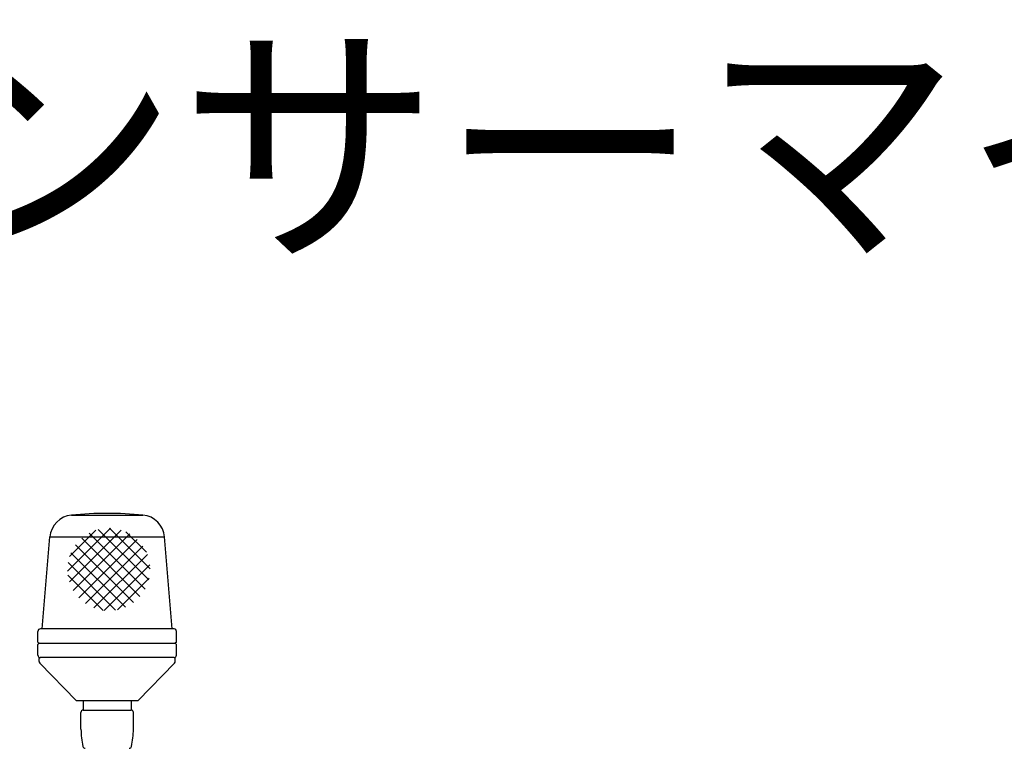
# Model space of a CAD drawing. Units: millimetres. Extents: x -62 to 71, y -52 to 62.
# Drawn here: x -16 to 4, y 47 to 62 of the extents above; entities that cross this region are included whole.
import ezdxf

# ---------------------------------------------------------------- set-up
doc = ezdxf.new("R2010")
doc.units = ezdxf.units.MM
doc.layers.add('GAIKEI', color=7, linetype='Continuous')
doc.layers.add('MOJI1', color=2, linetype='Continuous')
doc.styles.get("Standard").update_dxf_attribs({"font": 'MONOTXT.shx', "bigfont": 'BIGFONT.shx'})

msp = doc.modelspace()

# ---------------------------------------------------------------- hatches: boundary and pattern name
at = {"layer": 'GAIKEI'}
h = msp.add_hatch(dxfattribs=at)
h.set_pattern_fill('ANSI37', color=1, scale=1.5, style=0)
h.set_pattern_definition([(45, (-15.50921, -10.26549), (-0.1325825, 0.1325825), []), (135, (-15.50921, -10.26549), (-0.1325825, -0.1325825), [])])
h.paths.add_polyline_path([(-15.20642, 50.53001, 1), (-13.47641, 50.53001, 1)])

# ---------------------------------------------------------------- linework, layer by layer
at = {"layer": 'GAIKEI', "color": 1, "linetype": 'Continuous'}
for p, q in [((-15.12261, 51.66896), (-13.62624, 51.66896)), ((-15.57443, 51.21248), (-13.17443, 51.21248)), ((-12.97443, 49.2838), (-15.77443, 49.2838)), ((-15.79943, 48.9838), (-12.94943, 48.9838)), ((-12.96943, 48.6838), (-15.77943, 48.6838)), ((-15.02443, 47.7838), (-13.72443, 47.7838)), ((-14.87443, 47.5838), (-13.87443, 47.5838))]:
    msp.add_line(p, q, dxfattribs=at)
at = {"layer": 'GAIKEI', "linetype": 'Continuous'}
for p, q in [((-15.73449, 49.2838), (-15.57443, 51.21248)), ((-13.01437, 49.2838), (-13.17443, 51.21248)), ((-15.82443, 49.0088), (-15.82443, 49.2338)), ((-12.92443, 49.0088), (-12.92443, 49.2338)), ((-15.82443, 49.0088), (-15.79943, 48.9838)), ((-15.79943, 48.9838), (-15.82443, 48.9588)), ((-15.82443, 48.7338), (-15.82443, 48.9588)), ((-12.92443, 49.0088), (-12.94943, 48.9838)), ((-12.94943, 48.9838), (-12.92443, 48.9588)), ((-12.92443, 48.7338), (-12.92443, 48.9588)), ((-15.79943, 48.60405), (-15.79943, 48.6638)), ((-12.94943, 48.60405), (-12.94943, 48.6638)), ((-15.02443, 47.7838), (-15.78534, 48.56926)), ((-13.72443, 47.7838), (-12.96352, 48.56926)), ((-14.87443, 47.7838), (-14.87443, 47.5838)), ((-13.87443, 47.7838), (-13.87443, 47.5838)), ((-14.92443, 47.1838), (-14.92443, 47.5338)), ((-13.82443, 47.1838), (-13.82443, 47.5338))]:
    msp.add_line(p, q, dxfattribs=at)
for centre, radius, start, end in [((-15.07614, 51.17112), 0.5, 95.332888, 175.255862), ((-14.37443, 43.6538), 8.05, 84.667112, 95.332888), ((-13.67271, 51.17112), 0.5, 4.744138, 84.667112), ((-15.77443, 49.2338), 0.05, 90, 180), ((-12.97443, 49.2338), 0.05, 0, 90), ((-15.77443, 48.7338), 0.05, 180, 270), ((-15.77943, 48.6638), 0.02, 90, 180), ((-12.97443, 48.7338), 0.05, 270, 0), ((-12.96943, 48.6638), 0.02, 0, 90), ((-15.74943, 48.60405), 0.05, 180, 224.09062), ((-12.99943, 48.60405), 0.05, 315.90938, 0), ((-14.87443, 47.5338), 0.05, 90, 180), ((-13.87443, 47.5338), 0.05, 0, 90), ((-13.00023, 47.2212), 1.92456, 181.113499, 191.926775), ((-15.74863, 47.2212), 1.92456, 348.073225, 358.886501), ((-14.83432, 46.8338), 0.05, 191.926775, 270), ((-13.91453, 46.8338), 0.05, 270, 348.073225)]:
    msp.add_arc(centre, radius, start, end, dxfattribs=at)

# ---------------------------------------------------------------- texts
at = {"layer": 'MOJI1'}
msp.add_text('コンデンサーマイクロホン', height=4, dxfattribs=at).set_placement((-34.69788, 57.39566))

doc.saveas('drawing.dxf')
